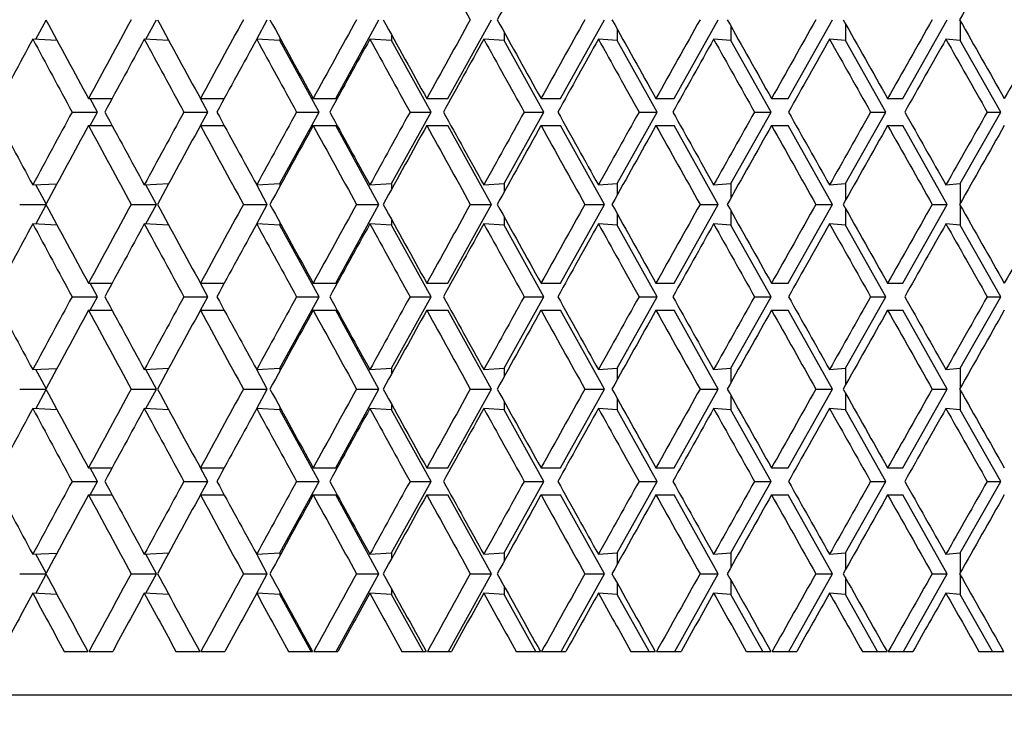
# Model space of a CAD drawing. Units: millimetres. Extents: x 64 to 2312, y 64 to 1616.
# Drawn here: x 1768 to 1775, y 1220 to 1225 of the extents above; entities that cross this region are included whole.
import ezdxf

# ---------------------------------------------------------------- set-up
doc = ezdxf.new("R2010")
doc.units = ezdxf.units.MM
doc.header["$LTSCALE"] = 8
for name, color, linetype, lineweight, true_color in [('Dimension (ISO)', 7, 'Continuous', 18, 0x00003f), ('Visible (ISO)', 7, 'Continuous', 25, 0x00003f), ('Visible Narrow (ISO)', 7, 'Continuous', 25, 0x00003f)]:
    doc.layers.add(name, color=color, linetype=linetype, lineweight=lineweight, true_color=true_color)
doc.styles.add('Samuel Heath (ISO)', font='tahoma.ttf')
doc.dimstyles.new('Samuel Heath (ISO)', dxfattribs={"dimscale": 8, "dimtxt": 3, "dimasz": 2.5, "dimexe": 1, "dimexo": 1.5, "dimgap": 0.762, "dimtad": 0, "dimtih": 1, "dimtoh": 1, "dimrnd": 1e-08, "dimzin": 0, "dimdsep": 46, "dimtxsty": 'Samuel Heath (ISO)', "dimcen": 0.09, "dimdle": 10, "dimclrd": 256, "dimclre": 256, "dimclrt": 256, "dimazin": 0, "dimtfac": 1, "dimtmove": 0, "dimatfit": 3, "dimfxl": 0, "dimtolj": 1, "dimtzin": 0, "dimlwd": 15, "dimlwe": 15, "dimarcsym": 0})

# ---------------------------------------------------------------- blocks, each defined once
blk = doc.blocks.new('*D13')
at = {"layer": 'Defpoints', "color": 0, "transparency": 16777216}
for p in [(1781.9536, 1459.7854), (1390.7637, 441.7854), (1744.3536, 441.7854)]:
    blk.add_point(p, dxfattribs=at)
at = {"layer": 'Dimension (ISO)', "color": 176, "lineweight": 15, "true_color": 0x000080, "transparency": 16777216}
for p, q in [((1769.9536, 1459.7854), (1382.7637, 1459.7854)), ((1390.7637, 1439.7854), (1390.7637, 1061.799)), ((1390.7637, 461.7854), (1390.7637, 1018.2088)), ((1732.3536, 441.7854), (1382.7637, 441.7854))]:
    blk.add_line(p, q, dxfattribs=at)
at = {"layer": 'Dimension (ISO)', "color": 176, "true_color": 0x000080, "transparency": 16777216}
for points in [[(1387.4303, 1439.7854), (1394.097, 1439.7854), (1390.7637, 1459.7854)], [(1387.4303, 461.7854), (1394.097, 461.7854), (1390.7637, 441.7854)]]:
    blk.add_solid(points, dxfattribs=at)
at = {"layer": 'Dimension (ISO)', "color": 176, "lineweight": 18, "true_color": 0x000080, "transparency": 16777216, "insert": (1390.7637, 1055.703), "char_height": 24, "attachment_point": 2, "style": 'Samuel Heath (ISO)'}
blk.add_mtext('\\A1;1018.00 [40 1/16]', dxfattribs=at)
blk = doc.blocks.new('*D14')
at = {"layer": 'Defpoints', "color": 0, "transparency": 16777216}
for p in [(1781.9536, 1459.7854), (1195.3231, 346.5854), (1707.8414, 346.5854)]:
    blk.add_point(p, dxfattribs=at)
at = {"layer": 'Dimension (ISO)', "color": 176, "lineweight": 15, "true_color": 0x000080, "transparency": 16777216}
for p, q in [((1769.9536, 1459.7854), (1187.3231, 1459.7854)), ((1195.3231, 1439.7854), (1195.3231, 881.1616)), ((1195.3231, 366.5854), (1195.3231, 837.5713)), ((1695.8414, 346.5854), (1187.3231, 346.5854))]:
    blk.add_line(p, q, dxfattribs=at)
at = {"layer": 'Dimension (ISO)', "color": 176, "true_color": 0x000080, "transparency": 16777216}
for points in [[(1191.9897, 1439.7854), (1198.6564, 1439.7854), (1195.3231, 1459.7854)], [(1191.9897, 366.5854), (1198.6564, 366.5854), (1195.3231, 346.5854)]]:
    blk.add_solid(points, dxfattribs=at)
at = {"layer": 'Dimension (ISO)', "color": 176, "lineweight": 18, "true_color": 0x000080, "transparency": 16777216, "insert": (1195.3231, 875.0656), "char_height": 24, "attachment_point": 2, "style": 'Samuel Heath (ISO)'}
blk.add_mtext('\\A1;1113.20 [43 13/16]', dxfattribs=at)
blk = doc.blocks.new('*D15')
at = {"layer": 'Defpoints', "color": 0, "transparency": 16777216}
for p in [(1519.8229, 1459.7854), (1781.9536, 1459.7854), (1669.0136, 1161.3239)]:
    blk.add_point(p, dxfattribs=at)
at = {"layer": 'Dimension (ISO)', "color": 176, "lineweight": 15, "true_color": 0x000080, "transparency": 16777216}
for p, q in [((1769.9536, 1459.7854), (1511.8229, 1459.7854)), ((1519.8229, 1439.7854), (1519.8229, 1328.4707)), ((1519.8229, 1181.3239), (1519.8229, 1284.8804)), ((1657.0136, 1161.3239), (1511.8229, 1161.3239))]:
    blk.add_line(p, q, dxfattribs=at)
at = {"layer": 'Dimension (ISO)', "color": 176, "true_color": 0x000080, "transparency": 16777216}
for points in [[(1516.4895, 1439.7854), (1523.1562, 1439.7854), (1519.8229, 1459.7854)], [(1516.4895, 1181.3239), (1523.1562, 1181.3239), (1519.8229, 1161.3239)]]:
    blk.add_solid(points, dxfattribs=at)
at = {"layer": 'Dimension (ISO)', "color": 176, "lineweight": 18, "true_color": 0x000080, "transparency": 16777216, "insert": (1519.8229, 1322.3747), "char_height": 24, "attachment_point": 2, "style": 'Samuel Heath (ISO)'}
blk.add_mtext('\\A1;298.46 [11 3/4]', dxfattribs=at)

msp = doc.modelspace()

# ---------------------------------------------------------------- linework, layer by layer
at = {"layer": 'Visible (ISO)'}
for p, q in [((1767.9918, 1224.7842), (1768.0619, 1224.9148)), ((1768.7466, 1224.7847), (1768.8191, 1224.9188)), ((1769.5071, 1224.7852), (1769.5799, 1224.9188)), ((1770.0492, 1224.3779), (1770.3462, 1224.9188)), ((1770.8186, 1224.3779), (1771.1175, 1224.9188)), ((1771.5929, 1224.3779), (1771.8936, 1224.9188)), ((1771.9812, 1224.8541), (1771.9812, 1224.7762)), ((1772.3717, 1224.3779), (1772.6741, 1224.9188)), ((1772.7622, 1224.8733), (1772.7622, 1224.7762)), ((1773.1547, 1224.3779), (1773.4587, 1224.9188)), ((1773.5472, 1224.8924), (1773.5472, 1224.7762)), ((1773.9416, 1224.3779), (1774.247, 1224.9188)), ((1774.3359, 1224.9112), (1774.3359, 1224.7762)), ((1768.1364, 1224.7768), (1767.9701, 1224.7853)), ((1768.9035, 1224.7763), (1768.7356, 1224.7853)), ((1769.6658, 1224.7762), (1769.5069, 1224.7853)), ((1769.6658, 1224.7951), (1769.6658, 1224.7762)), ((1770.4326, 1224.7762), (1770.2836, 1224.7853)), ((1770.4326, 1224.815), (1770.4326, 1224.7762)), ((1771.2045, 1224.7762), (1771.0655, 1224.7853)), ((1771.2045, 1224.8347), (1771.2045, 1224.7762)), ((1771.9812, 1224.7762), (1771.8522, 1224.7853)), ((1772.7622, 1224.7762), (1772.6433, 1224.7853)), ((1773.5472, 1224.7762), (1773.4385, 1224.7853)), ((1774.3359, 1224.7762), (1774.2374, 1224.7853)), ((1769.9353, 1224.2854), (1769.6658, 1224.7762)), ((1770.7039, 1224.2854), (1770.4326, 1224.7762)), ((1771.4775, 1224.2854), (1771.2045, 1224.7762)), ((1772.2556, 1224.2854), (1771.9812, 1224.7762)), ((1773.038, 1224.2854), (1772.7622, 1224.7762)), ((1773.8244, 1224.2854), (1773.5472, 1224.7762)), ((1774.6143, 1224.2854), (1774.3359, 1224.7762)), ((1768.3521, 1224.3779), (1768.5145, 1224.3779)), ((1768.4142, 1224.2854), (1768.3641, 1224.3779)), ((1769.1205, 1224.3779), (1769.2842, 1224.3779)), ((1769.1719, 1224.2854), (1769.1215, 1224.3779)), ((1769.8946, 1224.3779), (1770.0492, 1224.3779)), ((1770.674, 1224.3779), (1770.8186, 1224.3779)), ((1771.4583, 1224.3779), (1771.5929, 1224.3779)), ((1772.2472, 1224.3779), (1772.3717, 1224.3779)), ((1773.0404, 1224.3779), (1773.1547, 1224.3779)), ((1773.8375, 1224.3779), (1773.9416, 1224.3779)), ((1768.2398, 1224.2854), (1768.4142, 1224.2854)), ((1768.3641, 1224.1929), (1768.4142, 1224.2854)), ((1769.0074, 1224.2854), (1769.1719, 1224.2854)), ((1769.1215, 1224.1929), (1769.1719, 1224.2854)), ((1769.6658, 1223.7945), (1769.9353, 1224.2854)), ((1769.7807, 1224.2854), (1769.9353, 1224.2854)), ((1770.4326, 1223.7945), (1770.7039, 1224.2854)), ((1770.5593, 1224.2854), (1770.7039, 1224.2854)), ((1771.2045, 1223.7945), (1771.4775, 1224.2854)), ((1771.343, 1224.2854), (1771.4775, 1224.2854)), ((1771.9812, 1223.7945), (1772.2556, 1224.2854)), ((1772.1312, 1224.2854), (1772.2556, 1224.2854)), ((1772.7622, 1223.7945), (1773.038, 1224.2854)), ((1772.9238, 1224.2854), (1773.038, 1224.2854)), ((1773.5472, 1223.7945), (1773.8244, 1224.2854)), ((1773.7204, 1224.2854), (1773.8244, 1224.2854)), ((1774.3359, 1223.7945), (1774.6143, 1224.2854)), ((1774.5205, 1224.2854), (1774.6143, 1224.2854)), ((1768.3521, 1224.1929), (1768.5145, 1224.1929)), ((1769.1205, 1224.1929), (1769.2842, 1224.1929)), ((1769.8946, 1224.1929), (1770.0492, 1224.1929)), ((1770.3462, 1223.652), (1770.0492, 1224.1929)), ((1770.674, 1224.1929), (1770.8186, 1224.1929)), ((1771.1175, 1223.652), (1770.8186, 1224.1929)), ((1771.4583, 1224.1929), (1771.5929, 1224.1929)), ((1771.8936, 1223.652), (1771.5929, 1224.1929)), ((1772.2472, 1224.1929), (1772.3717, 1224.1929)), ((1772.6741, 1223.652), (1772.3717, 1224.1929)), ((1773.0404, 1224.1929), (1773.1547, 1224.1929)), ((1773.4587, 1223.652), (1773.1547, 1224.1929)), ((1773.8375, 1224.1929), (1773.9416, 1224.1929)), ((1774.247, 1223.652), (1773.9416, 1224.1929)), ((1767.9701, 1223.7855), (1768.1364, 1223.7939)), ((1768.0619, 1223.6559), (1767.9918, 1223.7866)), ((1768.7356, 1223.7855), (1768.9035, 1223.7945)), ((1768.8191, 1223.652), (1768.7466, 1223.7861)), ((1769.5069, 1223.7855), (1769.6658, 1223.7945)), ((1769.5799, 1223.652), (1769.5071, 1223.7855)), ((1769.6658, 1223.7945), (1769.6658, 1223.7757)), ((1770.2836, 1223.7855), (1770.4326, 1223.7945)), ((1770.4326, 1223.7945), (1770.4326, 1223.7558)), ((1771.0655, 1223.7855), (1771.2045, 1223.7945)), ((1771.2045, 1223.7945), (1771.2045, 1223.7361)), ((1771.8522, 1223.7855), (1771.9812, 1223.7945)), ((1771.9812, 1223.7945), (1771.9812, 1223.7167)), ((1772.6433, 1223.7855), (1772.7622, 1223.7945)), ((1772.7622, 1223.7945), (1772.7622, 1223.6974)), ((1773.4385, 1223.7855), (1773.5472, 1223.7945)), ((1773.5472, 1223.7945), (1773.5472, 1223.6784)), ((1774.2374, 1223.7855), (1774.3359, 1223.7945)), ((1774.3359, 1223.7945), (1774.3359, 1223.6595)), ((1767.8803, 1223.652), (1768.0598, 1223.652)), ((1767.9918, 1223.5174), (1768.0619, 1223.6481)), ((1768.6452, 1223.652), (1768.8191, 1223.652)), ((1768.7466, 1223.5179), (1768.8191, 1223.652)), ((1769.4158, 1223.652), (1769.5799, 1223.652)), ((1769.5071, 1223.5185), (1769.5799, 1223.652)), ((1770.0492, 1223.1112), (1770.3462, 1223.652)), ((1770.192, 1223.652), (1770.3462, 1223.652)), ((1770.8186, 1223.1112), (1771.1175, 1223.652)), ((1770.9733, 1223.652), (1771.1175, 1223.652)), ((1771.5929, 1223.1112), (1771.8936, 1223.652)), ((1771.7594, 1223.652), (1771.8936, 1223.652)), ((1772.3717, 1223.1112), (1772.6741, 1223.652)), ((1772.55, 1223.652), (1772.6741, 1223.652)), ((1773.1547, 1223.1112), (1773.4587, 1223.652)), ((1773.3447, 1223.652), (1773.4587, 1223.652)), ((1773.9416, 1223.1112), (1774.247, 1223.652)), ((1774.1432, 1223.652), (1774.247, 1223.652)), ((1774.3359, 1223.6445), (1774.3359, 1223.5095)), ((1771.2045, 1223.5679), (1771.2045, 1223.5095)), ((1771.9812, 1223.5874), (1771.9812, 1223.5095)), ((1772.7622, 1223.6066), (1772.7622, 1223.5095)), ((1773.5472, 1223.6257), (1773.5472, 1223.5095)), ((1768.1364, 1223.5101), (1767.9701, 1223.5185)), ((1768.9035, 1223.5095), (1768.7356, 1223.5185)), ((1769.6658, 1223.5095), (1769.5069, 1223.5185)), ((1769.6658, 1223.5283), (1769.6658, 1223.5095)), ((1769.9353, 1223.0187), (1769.6658, 1223.5095)), ((1770.4326, 1223.5095), (1770.2836, 1223.5185)), ((1770.4326, 1223.5483), (1770.4326, 1223.5095)), ((1770.7039, 1223.0187), (1770.4326, 1223.5095)), ((1771.2045, 1223.5095), (1771.0655, 1223.5185)), ((1771.4775, 1223.0187), (1771.2045, 1223.5095)), ((1771.9812, 1223.5095), (1771.8522, 1223.5185)), ((1772.2556, 1223.0187), (1771.9812, 1223.5095)), ((1772.7622, 1223.5095), (1772.6433, 1223.5185)), ((1773.038, 1223.0187), (1772.7622, 1223.5095)), ((1773.5472, 1223.5095), (1773.4385, 1223.5185)), ((1773.8244, 1223.0187), (1773.5472, 1223.5095)), ((1774.3359, 1223.5095), (1774.2374, 1223.5185)), ((1774.6143, 1223.0187), (1774.3359, 1223.5095)), ((1768.3521, 1223.1112), (1768.5145, 1223.1112)), ((1768.4142, 1223.0187), (1768.3641, 1223.1112)), ((1769.1205, 1223.1112), (1769.2842, 1223.1112)), ((1769.1719, 1223.0187), (1769.1215, 1223.1112)), ((1769.8946, 1223.1112), (1770.0492, 1223.1112)), ((1770.674, 1223.1112), (1770.8186, 1223.1112)), ((1771.4583, 1223.1112), (1771.5929, 1223.1112)), ((1772.2472, 1223.1112), (1772.3717, 1223.1112)), ((1773.0404, 1223.1112), (1773.1547, 1223.1112)), ((1773.8375, 1223.1112), (1773.9416, 1223.1112)), ((1768.2398, 1223.0187), (1768.4142, 1223.0187)), ((1768.3641, 1222.9262), (1768.4142, 1223.0187)), ((1769.0074, 1223.0187), (1769.1719, 1223.0187)), ((1769.1215, 1222.9262), (1769.1719, 1223.0187)), ((1769.6658, 1222.5278), (1769.9353, 1223.0187)), ((1769.7807, 1223.0187), (1769.9353, 1223.0187)), ((1770.4326, 1222.5278), (1770.7039, 1223.0187)), ((1770.5593, 1223.0187), (1770.7039, 1223.0187)), ((1771.2045, 1222.5278), (1771.4775, 1223.0187)), ((1771.343, 1223.0187), (1771.4775, 1223.0187)), ((1771.9812, 1222.5278), (1772.2556, 1223.0187)), ((1772.1312, 1223.0187), (1772.2556, 1223.0187)), ((1772.7622, 1222.5278), (1773.038, 1223.0187)), ((1772.9238, 1223.0187), (1773.038, 1223.0187)), ((1773.5472, 1222.5278), (1773.8244, 1223.0187)), ((1773.7204, 1223.0187), (1773.8244, 1223.0187)), ((1774.3359, 1222.5278), (1774.6143, 1223.0187)), ((1774.5205, 1223.0187), (1774.6143, 1223.0187)), ((1768.3521, 1222.9262), (1768.5145, 1222.9262)), ((1769.1205, 1222.9262), (1769.2842, 1222.9262)), ((1769.8946, 1222.9262), (1770.0492, 1222.9262)), ((1770.3462, 1222.3853), (1770.0492, 1222.9262)), ((1770.674, 1222.9262), (1770.8186, 1222.9262)), ((1771.1175, 1222.3853), (1770.8186, 1222.9262)), ((1771.4583, 1222.9262), (1771.5929, 1222.9262)), ((1771.8936, 1222.3853), (1771.5929, 1222.9262)), ((1772.2472, 1222.9262), (1772.3717, 1222.9262)), ((1772.6741, 1222.3853), (1772.3717, 1222.9262)), ((1773.0404, 1222.9262), (1773.1547, 1222.9262)), ((1773.4587, 1222.3853), (1773.1547, 1222.9262)), ((1773.8375, 1222.9262), (1773.9416, 1222.9262)), ((1774.247, 1222.3853), (1773.9416, 1222.9262)), ((1767.9701, 1222.5188), (1768.1364, 1222.5272)), ((1768.0619, 1222.3892), (1767.9918, 1222.5199)), ((1768.7356, 1222.5188), (1768.9035, 1222.5278)), ((1768.8191, 1222.3853), (1768.7466, 1222.5194)), ((1769.5069, 1222.5188), (1769.6658, 1222.5278)), ((1769.5799, 1222.3853), (1769.5071, 1222.5188)), ((1769.6658, 1222.5278), (1769.6658, 1222.509)), ((1770.2836, 1222.5188), (1770.4326, 1222.5278)), ((1770.4326, 1222.5278), (1770.4326, 1222.489)), ((1771.0655, 1222.5188), (1771.2045, 1222.5278)), ((1771.2045, 1222.5278), (1771.2045, 1222.4694)), ((1771.8522, 1222.5188), (1771.9812, 1222.5278)), ((1771.9812, 1222.5278), (1771.9812, 1222.4499)), ((1772.6433, 1222.5188), (1772.7622, 1222.5278)), ((1772.7622, 1222.5278), (1772.7622, 1222.4307)), ((1773.4385, 1222.5188), (1773.5472, 1222.5278)), ((1773.5472, 1222.5278), (1773.5472, 1222.4117)), ((1774.2374, 1222.5188), (1774.3359, 1222.5278)), ((1774.3359, 1222.5278), (1774.3359, 1222.3928)), ((1767.8803, 1222.3853), (1768.0598, 1222.3853)), ((1767.9918, 1222.2507), (1768.0619, 1222.3814)), ((1768.6452, 1222.3853), (1768.8191, 1222.3853)), ((1768.7466, 1222.2512), (1768.8191, 1222.3853)), ((1769.4158, 1222.3853), (1769.5799, 1222.3853)), ((1769.5071, 1222.2518), (1769.5799, 1222.3853)), ((1770.0492, 1221.8444), (1770.3462, 1222.3853)), ((1770.192, 1222.3853), (1770.3462, 1222.3853)), ((1770.8186, 1221.8444), (1771.1175, 1222.3853)), ((1770.9733, 1222.3853), (1771.1175, 1222.3853)), ((1771.5929, 1221.8444), (1771.8936, 1222.3853)), ((1771.7594, 1222.3853), (1771.8936, 1222.3853)), ((1772.3717, 1221.8444), (1772.6741, 1222.3853)), ((1772.55, 1222.3853), (1772.6741, 1222.3853)), ((1773.1547, 1221.8444), (1773.4587, 1222.3853)), ((1773.3447, 1222.3853), (1773.4587, 1222.3853)), ((1773.5472, 1222.3589), (1773.5472, 1222.2428)), ((1773.9416, 1221.8444), (1774.247, 1222.3853)), ((1774.1432, 1222.3853), (1774.247, 1222.3853)), ((1774.3359, 1222.3778), (1774.3359, 1222.2428)), ((1771.2045, 1222.3012), (1771.2045, 1222.2428)), ((1771.9812, 1222.3207), (1771.9812, 1222.2428)), ((1772.7622, 1222.3399), (1772.7622, 1222.2428)), ((1768.1364, 1222.2434), (1767.9701, 1222.2518)), ((1768.9035, 1222.2428), (1768.7356, 1222.2518)), ((1769.6658, 1222.2428), (1769.5069, 1222.2518)), ((1769.6658, 1222.2616), (1769.6658, 1222.2428)), ((1769.9353, 1221.7519), (1769.6658, 1222.2428)), ((1770.4326, 1222.2428), (1770.2836, 1222.2518)), ((1770.4326, 1222.2815), (1770.4326, 1222.2428)), ((1770.7039, 1221.7519), (1770.4326, 1222.2428)), ((1771.2045, 1222.2428), (1771.0655, 1222.2518)), ((1771.4775, 1221.7519), (1771.2045, 1222.2428)), ((1771.9812, 1222.2428), (1771.8522, 1222.2518)), ((1772.2556, 1221.7519), (1771.9812, 1222.2428)), ((1772.7622, 1222.2428), (1772.6433, 1222.2518)), ((1773.038, 1221.7519), (1772.7622, 1222.2428)), ((1773.5472, 1222.2428), (1773.4385, 1222.2518)), ((1773.8244, 1221.7519), (1773.5472, 1222.2428)), ((1774.3359, 1222.2428), (1774.2374, 1222.2518)), ((1774.6143, 1221.7519), (1774.3359, 1222.2428)), ((1768.3521, 1221.8444), (1768.5145, 1221.8444)), ((1768.4142, 1221.7519), (1768.3641, 1221.8444)), ((1769.1205, 1221.8444), (1769.2842, 1221.8444)), ((1769.1719, 1221.7519), (1769.1215, 1221.8444)), ((1769.8946, 1221.8444), (1770.0492, 1221.8444)), ((1770.674, 1221.8444), (1770.8186, 1221.8444)), ((1771.4583, 1221.8444), (1771.5929, 1221.8444)), ((1772.2472, 1221.8444), (1772.3717, 1221.8444)), ((1773.0404, 1221.8444), (1773.1547, 1221.8444)), ((1773.8375, 1221.8444), (1773.9416, 1221.8444)), ((1768.2398, 1221.7519), (1768.4142, 1221.7519)), ((1768.3641, 1221.6594), (1768.4142, 1221.7519)), ((1769.0074, 1221.7519), (1769.1719, 1221.7519)), ((1769.1215, 1221.6594), (1769.1719, 1221.7519)), ((1769.6658, 1221.2611), (1769.9353, 1221.7519)), ((1769.7807, 1221.7519), (1769.9353, 1221.7519)), ((1770.4326, 1221.2611), (1770.7039, 1221.7519)), ((1770.5593, 1221.7519), (1770.7039, 1221.7519)), ((1771.2045, 1221.2611), (1771.4775, 1221.7519)), ((1771.343, 1221.7519), (1771.4775, 1221.7519)), ((1771.9812, 1221.2611), (1772.2556, 1221.7519)), ((1772.1312, 1221.7519), (1772.2556, 1221.7519)), ((1772.7622, 1221.2611), (1773.038, 1221.7519)), ((1772.9238, 1221.7519), (1773.038, 1221.7519)), ((1773.5472, 1221.2611), (1773.8244, 1221.7519)), ((1773.7204, 1221.7519), (1773.8244, 1221.7519)), ((1774.3359, 1221.2611), (1774.6143, 1221.7519)), ((1774.5205, 1221.7519), (1774.6143, 1221.7519)), ((1768.3521, 1221.6594), (1768.5145, 1221.6594)), ((1769.1205, 1221.6594), (1769.2842, 1221.6594)), ((1769.8946, 1221.6594), (1770.0492, 1221.6594)), ((1770.3462, 1221.1186), (1770.0492, 1221.6594)), ((1770.674, 1221.6594), (1770.8186, 1221.6594)), ((1771.1175, 1221.1186), (1770.8186, 1221.6594)), ((1771.4583, 1221.6594), (1771.5929, 1221.6594)), ((1771.8936, 1221.1186), (1771.5929, 1221.6594)), ((1772.2472, 1221.6594), (1772.3717, 1221.6594)), ((1772.6741, 1221.1186), (1772.3717, 1221.6594)), ((1773.0404, 1221.6594), (1773.1547, 1221.6594)), ((1773.4587, 1221.1186), (1773.1547, 1221.6594)), ((1773.8375, 1221.6594), (1773.9416, 1221.6594)), ((1774.247, 1221.1186), (1773.9416, 1221.6594)), ((1767.9701, 1221.2521), (1768.1364, 1221.2605)), ((1768.0619, 1221.1225), (1767.9918, 1221.2532)), ((1768.7356, 1221.2521), (1768.9035, 1221.2611)), ((1768.8191, 1221.1186), (1768.7466, 1221.2526)), ((1769.5069, 1221.2521), (1769.6658, 1221.2611)), ((1769.5799, 1221.1186), (1769.5071, 1221.2521)), ((1769.6658, 1221.2611), (1769.6658, 1221.2423)), ((1770.2836, 1221.2521), (1770.4326, 1221.2611)), ((1770.4326, 1221.2611), (1770.4326, 1221.2223)), ((1771.0655, 1221.2521), (1771.2045, 1221.2611)), ((1771.2045, 1221.2611), (1771.2045, 1221.2026)), ((1771.8522, 1221.2521), (1771.9812, 1221.2611)), ((1771.9812, 1221.2611), (1771.9812, 1221.1832)), ((1772.6433, 1221.2521), (1772.7622, 1221.2611)), ((1772.7622, 1221.2611), (1772.7622, 1221.164)), ((1773.4385, 1221.2521), (1773.5472, 1221.2611)), ((1773.5472, 1221.2611), (1773.5472, 1221.1449)), ((1774.2374, 1221.2521), (1774.3359, 1221.2611)), ((1774.3359, 1221.2611), (1774.3359, 1221.1261)), ((1767.8803, 1221.1186), (1768.0598, 1221.1186)), ((1767.9918, 1220.984), (1768.0619, 1221.1147)), ((1768.6452, 1221.1186), (1768.8191, 1221.1186)), ((1768.7466, 1220.9845), (1768.8191, 1221.1186)), ((1769.4158, 1221.1186), (1769.5799, 1221.1186)), ((1769.5071, 1220.9851), (1769.5799, 1221.1186)), ((1770.0534, 1220.5854), (1770.3462, 1221.1186)), ((1770.192, 1221.1186), (1770.3462, 1221.1186)), ((1770.8228, 1220.5854), (1771.1175, 1221.1186)), ((1770.9733, 1221.1186), (1771.1175, 1221.1186)), ((1771.5971, 1220.5854), (1771.8936, 1221.1186)), ((1771.7594, 1221.1186), (1771.8936, 1221.1186)), ((1772.376, 1220.5854), (1772.6741, 1221.1186)), ((1772.55, 1221.1186), (1772.6741, 1221.1186)), ((1772.7622, 1221.0732), (1772.7622, 1220.976)), ((1773.159, 1220.5854), (1773.4587, 1221.1186)), ((1773.3447, 1221.1186), (1773.4587, 1221.1186)), ((1773.5472, 1221.0922), (1773.5472, 1220.976)), ((1773.9459, 1220.5854), (1774.247, 1221.1186)), ((1774.1432, 1221.1186), (1774.247, 1221.1186)), ((1774.3359, 1221.1111), (1774.3359, 1220.976)), ((1770.4326, 1221.0148), (1770.4326, 1220.976)), ((1771.2045, 1221.0345), (1771.2045, 1220.976)), ((1771.9812, 1221.0539), (1771.9812, 1220.976)), ((1768.1364, 1220.9767), (1767.9701, 1220.9851)), ((1768.9035, 1220.9761), (1768.7356, 1220.9851)), ((1769.6658, 1220.976), (1769.5069, 1220.9851)), ((1769.6658, 1220.9949), (1769.6658, 1220.976)), ((1769.8803, 1220.5854), (1769.6658, 1220.976)), ((1770.4326, 1220.976), (1770.2836, 1220.9851)), ((1770.6485, 1220.5854), (1770.4326, 1220.976)), ((1771.2045, 1220.976), (1771.0655, 1220.9851)), ((1771.4218, 1220.5854), (1771.2045, 1220.976)), ((1771.9812, 1220.976), (1771.8522, 1220.9851)), ((1772.1996, 1220.5854), (1771.9812, 1220.976)), ((1772.7622, 1220.976), (1772.6433, 1220.9851)), ((1772.9817, 1220.5854), (1772.7622, 1220.976)), ((1773.5472, 1220.976), (1773.4385, 1220.9851)), ((1773.7678, 1220.5854), (1773.5472, 1220.976)), ((1774.3359, 1220.976), (1774.2374, 1220.9851)), ((1774.5575, 1220.5854), (1774.3359, 1220.976)), ((1768.1857, 1220.5854), (1768.3479, 1220.5854)), ((1768.3562, 1220.5854), (1768.5187, 1220.5854)), ((1768.9529, 1220.5854), (1769.1163, 1220.5854)), ((1769.1247, 1220.5854), (1769.2884, 1220.5854)), ((1769.7258, 1220.5854), (1769.8904, 1220.5854)), ((1769.8988, 1220.5854), (1770.0637, 1220.5854)), ((1770.504, 1220.5854), (1770.6697, 1220.5854)), ((1770.6782, 1220.5854), (1770.8441, 1220.5854)), ((1771.2873, 1220.5854), (1771.454, 1220.5854)), ((1771.4626, 1220.5854), (1771.6295, 1220.5854)), ((1772.0753, 1220.5854), (1772.2429, 1220.5854)), ((1772.2515, 1220.5854), (1772.4194, 1220.5854)), ((1772.8676, 1220.5854), (1773.0361, 1220.5854)), ((1773.0447, 1220.5854), (1773.2134, 1220.5854)), ((1773.6638, 1220.5854), (1773.8332, 1220.5854)), ((1773.8418, 1220.5854), (1774.0113, 1220.5854)), ((1774.4637, 1220.5854), (1774.6338, 1220.5854))]:
    msp.add_line(p, q, dxfattribs=at)
for centre, major_axis, ratio, start_param, end_param in [((1781.9536, 1225.4596), (38.0457, -67.3762), 0.127265, 4.640649, 4.648656), ((1781.9536, 1225.4596), (38.1783, 67.3992), 0.118155, 1.637626, 1.645633), ((1781.9536, 1225.4596), (38.6078, 67.4762), 0.081766, 1.617546, 1.625553), ((1781.9536, 1224.3779), (37.586, -67.2995), 0.154627, 4.618238, 4.626245), ((1781.9536, 1224.3779), (37.586, 67.2995), 0.154627, 1.648933, 1.65694), ((1781.9536, 1224.3779), (37.7497, -67.3263), 0.145501, 4.62298, 4.630987), ((1781.9536, 1224.3779), (37.7497, 67.3263), 0.145501, 1.644191, 1.652198), ((1781.9536, 1224.3779), (37.9029, -67.3519), 0.13638, 4.627783, 4.63579), ((1781.9536, 1224.3779), (37.9029, 67.3519), 0.13638, 1.639388, 1.647395), ((1781.9536, 1224.3779), (38.0457, -67.3762), 0.127265, 4.632642, 4.640649), ((1781.9536, 1224.3779), (38.0457, 67.3762), 0.127265, 1.634529, 1.642536), ((1781.9536, 1224.3779), (38.1783, -67.3992), 0.118155, 4.637553, 4.64556), ((1781.9536, 1224.3779), (38.1783, 67.3992), 0.118155, 1.629619, 1.637626), ((1781.9536, 1224.3779), (38.3007, -67.4207), 0.109051, 4.642511, 4.650518), ((1781.9536, 1224.3779), (38.3007, 67.4207), 0.109051, 1.62466, 1.632667), ((1781.9536, 1224.3779), (38.413, -67.4408), 0.099951, 4.647513, 4.65552), ((1781.9536, 1224.3779), (38.413, 67.4408), 0.099951, 1.619658, 1.627665), ((1781.9536, 1224.3779), (38.5154, -67.4593), 0.090856, 4.652555, 4.660562), ((1781.9536, 1224.3779), (38.5154, 67.4593), 0.090856, 1.614617, 1.622624), ((1781.9536, 1224.3779), (38.6078, -67.4762), 0.081766, 4.657632, 4.665639), ((1781.9536, 1224.3779), (38.6078, 67.4762), 0.081766, 1.609539, 1.617546), ((1781.9536, 1224.0779), (37.4118, 67.2716), 0.163759, 1.651145, 1.658546), ((1781.9536, 1224.0779), (37.586, -67.2995), 0.154627, 4.615773, 4.623173), ((1781.9536, 1224.0779), (37.586, 67.2995), 0.154627, 1.646468, 1.653868), ((1781.9536, 1224.0779), (37.7497, -67.3263), 0.145501, 4.620515, 4.627915), ((1781.9536, 1224.0779), (37.7497, 67.3263), 0.145501, 1.641726, 1.649126), ((1781.9536, 1224.0779), (37.9029, -67.3519), 0.13638, 4.625318, 4.632718), ((1781.9536, 1224.0779), (37.9029, 67.3519), 0.13638, 1.636923, 1.644324), ((1781.9536, 1224.0779), (38.0457, -67.3762), 0.127265, 4.630177, 4.637577), ((1781.9536, 1224.0779), (38.0457, 67.3762), 0.127265, 1.632064, 1.639465), ((1781.9536, 1224.0779), (38.1783, -67.3992), 0.118155, 4.635088, 4.642488), ((1781.9536, 1224.0779), (38.1783, 67.3992), 0.118155, 1.627154, 1.634554), ((1781.9536, 1224.0779), (38.3007, -67.4207), 0.109051, 4.640046, 4.647446), ((1781.9536, 1224.0779), (38.3007, 67.4207), 0.109051, 1.622195, 1.629596), ((1781.9536, 1224.0779), (38.413, -67.4408), 0.099951, 4.645048, 4.652448), ((1781.9536, 1224.0779), (38.413, 67.4408), 0.099951, 1.617193, 1.624593), ((1781.9536, 1224.0779), (38.5154, -67.4593), 0.090856, 4.65009, 4.65749), ((1781.9536, 1224.0779), (38.5154, 67.4593), 0.090856, 1.612152, 1.619552), ((1781.9536, 1224.0779), (38.6078, -67.4762), 0.081766, 4.655167, 4.662567), ((1781.9536, 1224.4929), (37.4118, -67.2716), 0.163759, 4.62464, 4.63204), ((1781.9536, 1224.4929), (37.586, 67.2995), 0.154627, 1.660012, 1.667412), ((1781.9536, 1224.4929), (37.586, -67.2995), 0.154627, 4.629317, 4.636717), ((1781.9536, 1224.4929), (37.7497, 67.3263), 0.145501, 1.65527, 1.66267), ((1781.9536, 1224.4929), (37.7497, -67.3263), 0.145501, 4.634059, 4.641459), ((1781.9536, 1224.4929), (37.9029, 67.3519), 0.13638, 1.650467, 1.657867), ((1781.9536, 1224.4929), (37.9029, -67.3519), 0.13638, 4.638862, 4.646262), ((1781.9536, 1224.4929), (38.0457, 67.3762), 0.127265, 1.645608, 1.653008), ((1781.9536, 1224.4929), (38.0457, -67.3762), 0.127265, 4.643721, 4.651121), ((1781.9536, 1224.4929), (38.1783, 67.3992), 0.118155, 1.640698, 1.648098), ((1781.9536, 1224.4929), (38.1783, -67.3992), 0.118155, 4.648631, 4.656032), ((1781.9536, 1224.4929), (38.3007, 67.4207), 0.109051, 1.635739, 1.643139), ((1781.9536, 1224.4929), (38.3007, -67.4207), 0.109051, 4.65359, 4.66099), ((1781.9536, 1224.4929), (38.413, 67.4408), 0.099951, 1.630737, 1.638137), ((1781.9536, 1224.4929), (38.413, -67.4408), 0.099951, 4.658592, 4.665992), ((1781.9536, 1224.4929), (38.5154, 67.4593), 0.090856, 1.625695, 1.633096), ((1781.9536, 1224.4929), (38.5154, -67.4593), 0.090856, 4.663634, 4.671034), ((1781.9536, 1224.4929), (38.6078, 67.4762), 0.081766, 1.620618, 1.628018), ((1781.9536, 1224.1929), (37.586, 67.2995), 0.154627, 1.65694, 1.664947), ((1781.9536, 1224.1929), (37.586, -67.2995), 0.154627, 4.626245, 4.634252), ((1781.9536, 1224.1929), (37.7497, 67.3263), 0.145501, 1.652198, 1.660205), ((1781.9536, 1224.1929), (37.7497, -67.3263), 0.145501, 4.630987, 4.638994), ((1781.9536, 1224.1929), (37.9029, 67.3519), 0.13638, 1.647395, 1.655402), ((1781.9536, 1224.1929), (37.9029, -67.3519), 0.13638, 4.63579, 4.643797), ((1781.9536, 1224.1929), (38.0457, 67.3762), 0.127265, 1.642536, 1.650543), ((1781.9536, 1224.1929), (38.0457, -67.3762), 0.127265, 4.640649, 4.648656), ((1781.9536, 1224.1929), (38.1783, 67.3992), 0.118155, 1.637626, 1.645633), ((1781.9536, 1224.1929), (38.1783, -67.3992), 0.118155, 4.64556, 4.653567), ((1781.9536, 1224.1929), (38.3007, 67.4207), 0.109051, 1.632667, 1.640674), ((1781.9536, 1224.1929), (38.3007, -67.4207), 0.109051, 4.650518, 4.658525), ((1781.9536, 1224.1929), (38.413, 67.4408), 0.099951, 1.627665, 1.635672), ((1781.9536, 1224.1929), (38.413, -67.4408), 0.099951, 4.65552, 4.663527), ((1781.9536, 1224.1929), (38.5154, 67.4593), 0.090856, 1.622624, 1.630631), ((1781.9536, 1224.1929), (38.5154, -67.4593), 0.090856, 4.660562, 4.668569), ((1781.9536, 1224.1929), (38.6078, 67.4762), 0.081766, 1.617546, 1.625553), ((1781.9536, 1223.1112), (37.586, -67.2995), 0.154627, 4.618238, 4.626245), ((1781.9536, 1223.1112), (37.586, 67.2995), 0.154627, 1.648933, 1.65694), ((1781.9536, 1223.1112), (37.7497, -67.3263), 0.145501, 4.62298, 4.630987), ((1781.9536, 1223.1112), (37.7497, 67.3263), 0.145501, 1.644191, 1.652198), ((1781.9536, 1223.1112), (37.9029, -67.3519), 0.13638, 4.627783, 4.63579), ((1781.9536, 1223.1112), (37.9029, 67.3519), 0.13638, 1.639388, 1.647395), ((1781.9536, 1223.1112), (38.0457, -67.3762), 0.127265, 4.632642, 4.640649), ((1781.9536, 1223.1112), (38.0457, 67.3762), 0.127265, 1.634529, 1.642536), ((1781.9536, 1223.1112), (38.1783, -67.3992), 0.118155, 4.637553, 4.64556), ((1781.9536, 1223.1112), (38.1783, 67.3992), 0.118155, 1.629619, 1.637626), ((1781.9536, 1223.1112), (38.3007, -67.4207), 0.109051, 4.642511, 4.650518), ((1781.9536, 1223.1112), (38.3007, 67.4207), 0.109051, 1.62466, 1.632667), ((1781.9536, 1223.1112), (38.413, -67.4408), 0.099951, 4.647513, 4.65552), ((1781.9536, 1223.1112), (38.413, 67.4408), 0.099951, 1.619658, 1.627665), ((1781.9536, 1223.1112), (38.5154, -67.4593), 0.090856, 4.652555, 4.660562), ((1781.9536, 1223.1112), (38.5154, 67.4593), 0.090856, 1.614617, 1.622624), ((1781.9536, 1223.1112), (38.6078, -67.4762), 0.081766, 4.657632, 4.665639), ((1781.9536, 1223.1112), (38.6078, 67.4762), 0.081766, 1.609539, 1.617546), ((1781.9536, 1222.8112), (37.4118, 67.2716), 0.163759, 1.651145, 1.658546), ((1781.9536, 1222.8112), (37.586, -67.2995), 0.154627, 4.615773, 4.623173), ((1781.9536, 1222.8112), (37.586, 67.2995), 0.154627, 1.646468, 1.653868), ((1781.9536, 1222.8112), (37.7497, -67.3263), 0.145501, 4.620515, 4.627915), ((1781.9536, 1222.8112), (37.7497, 67.3263), 0.145501, 1.641726, 1.649126), ((1781.9536, 1222.8112), (37.9029, -67.3519), 0.13638, 4.625318, 4.632718), ((1781.9536, 1222.8112), (37.9029, 67.3519), 0.13638, 1.636923, 1.644324), ((1781.9536, 1222.8112), (38.0457, -67.3762), 0.127265, 4.630177, 4.637577), ((1781.9536, 1222.8112), (38.0457, 67.3762), 0.127265, 1.632064, 1.639465), ((1781.9536, 1222.8112), (38.1783, -67.3992), 0.118155, 4.635088, 4.642488), ((1781.9536, 1222.8112), (38.1783, 67.3992), 0.118155, 1.627154, 1.634554), ((1781.9536, 1222.8112), (38.3007, -67.4207), 0.109051, 4.640046, 4.647446), ((1781.9536, 1222.8112), (38.3007, 67.4207), 0.109051, 1.622195, 1.629596), ((1781.9536, 1222.8112), (38.413, -67.4408), 0.099951, 4.645048, 4.652448), ((1781.9536, 1222.8112), (38.413, 67.4408), 0.099951, 1.617193, 1.624593), ((1781.9536, 1222.8112), (38.5154, -67.4593), 0.090856, 4.65009, 4.65749), ((1781.9536, 1222.8112), (38.5154, 67.4593), 0.090856, 1.612152, 1.619552), ((1781.9536, 1222.8112), (38.6078, -67.4762), 0.081766, 4.655167, 4.662567), ((1781.9536, 1223.2262), (37.4118, -67.2716), 0.163759, 4.62464, 4.63204), ((1781.9536, 1223.2262), (37.586, 67.2995), 0.154627, 1.660012, 1.667412), ((1781.9536, 1223.2262), (37.586, -67.2995), 0.154627, 4.629317, 4.636717), ((1781.9536, 1223.2262), (37.7497, 67.3263), 0.145501, 1.65527, 1.66267), ((1781.9536, 1223.2262), (37.7497, -67.3263), 0.145501, 4.634059, 4.641459), ((1781.9536, 1223.2262), (37.9029, 67.3519), 0.13638, 1.650467, 1.657867), ((1781.9536, 1223.2262), (37.9029, -67.3519), 0.13638, 4.638862, 4.646262), ((1781.9536, 1223.2262), (38.0457, 67.3762), 0.127265, 1.645608, 1.653008), ((1781.9536, 1223.2262), (38.0457, -67.3762), 0.127265, 4.643721, 4.651121), ((1781.9536, 1223.2262), (38.1783, 67.3992), 0.118155, 1.640698, 1.648098), ((1781.9536, 1223.2262), (38.1783, -67.3992), 0.118155, 4.648631, 4.656032), ((1781.9536, 1223.2262), (38.3007, 67.4207), 0.109051, 1.635739, 1.643139), ((1781.9536, 1223.2262), (38.3007, -67.4207), 0.109051, 4.65359, 4.66099), ((1781.9536, 1223.2262), (38.413, 67.4408), 0.099951, 1.630737, 1.638137), ((1781.9536, 1223.2262), (38.413, -67.4408), 0.099951, 4.658592, 4.665992), ((1781.9536, 1223.2262), (38.5154, 67.4593), 0.090856, 1.625695, 1.633096), ((1781.9536, 1223.2262), (38.5154, -67.4593), 0.090856, 4.663634, 4.671034), ((1781.9536, 1223.2262), (38.6078, 67.4762), 0.081766, 1.620618, 1.628018), ((1781.9536, 1222.9262), (37.586, 67.2995), 0.154627, 1.65694, 1.664947), ((1781.9536, 1222.9262), (37.586, -67.2995), 0.154627, 4.626245, 4.634252), ((1781.9536, 1222.9262), (37.7497, 67.3263), 0.145501, 1.652198, 1.660205), ((1781.9536, 1222.9262), (37.7497, -67.3263), 0.145501, 4.630987, 4.638994), ((1781.9536, 1222.9262), (37.9029, 67.3519), 0.13638, 1.647395, 1.655402), ((1781.9536, 1222.9262), (37.9029, -67.3519), 0.13638, 4.63579, 4.643797), ((1781.9536, 1222.9262), (38.0457, 67.3762), 0.127265, 1.642536, 1.650543), ((1781.9536, 1222.9262), (38.0457, -67.3762), 0.127265, 4.640649, 4.648656), ((1781.9536, 1222.9262), (38.1783, 67.3992), 0.118155, 1.637626, 1.645633), ((1781.9536, 1222.9262), (38.1783, -67.3992), 0.118155, 4.64556, 4.653567), ((1781.9536, 1222.9262), (38.3007, 67.4207), 0.109051, 1.632667, 1.640674), ((1781.9536, 1222.9262), (38.3007, -67.4207), 0.109051, 4.650518, 4.658525), ((1781.9536, 1222.9262), (38.413, 67.4408), 0.099951, 1.627665, 1.635672), ((1781.9536, 1222.9262), (38.413, -67.4408), 0.099951, 4.65552, 4.663527), ((1781.9536, 1222.9262), (38.5154, 67.4593), 0.090856, 1.622624, 1.630631), ((1781.9536, 1222.9262), (38.5154, -67.4593), 0.090856, 4.660562, 4.668569), ((1781.9536, 1222.9262), (38.6078, 67.4762), 0.081766, 1.617546, 1.625553), ((1781.9536, 1221.8444), (37.586, -67.2995), 0.154627, 4.618238, 4.626245), ((1781.9536, 1221.8444), (37.586, 67.2995), 0.154627, 1.648933, 1.65694), ((1781.9536, 1221.8444), (37.7497, -67.3263), 0.145501, 4.62298, 4.630987), ((1781.9536, 1221.8444), (37.7497, 67.3263), 0.145501, 1.644191, 1.652198), ((1781.9536, 1221.8444), (37.9029, -67.3519), 0.13638, 4.627783, 4.63579), ((1781.9536, 1221.8444), (37.9029, 67.3519), 0.13638, 1.639388, 1.647395), ((1781.9536, 1221.8444), (38.0457, -67.3762), 0.127265, 4.632642, 4.640649), ((1781.9536, 1221.8444), (38.0457, 67.3762), 0.127265, 1.634529, 1.642536), ((1781.9536, 1221.8444), (38.1783, -67.3992), 0.118155, 4.637553, 4.64556), ((1781.9536, 1221.8444), (38.1783, 67.3992), 0.118155, 1.629619, 1.637626), ((1781.9536, 1221.8444), (38.3007, -67.4207), 0.109051, 4.642511, 4.650518), ((1781.9536, 1221.8444), (38.3007, 67.4207), 0.109051, 1.62466, 1.632667), ((1781.9536, 1221.8444), (38.413, -67.4408), 0.099951, 4.647513, 4.65552), ((1781.9536, 1221.8444), (38.413, 67.4408), 0.099951, 1.619658, 1.627665), ((1781.9536, 1221.8444), (38.5154, -67.4593), 0.090856, 4.652555, 4.660562), ((1781.9536, 1221.8444), (38.5154, 67.4593), 0.090856, 1.614617, 1.622624), ((1781.9536, 1221.8444), (38.6078, -67.4762), 0.081766, 4.657632, 4.665639), ((1781.9536, 1221.5444), (37.4118, 67.2716), 0.163759, 1.651145, 1.658546), ((1781.9536, 1221.5444), (37.586, -67.2995), 0.154627, 4.615773, 4.623173), ((1781.9536, 1221.5444), (37.586, 67.2995), 0.154627, 1.646468, 1.653868), ((1781.9536, 1221.5444), (37.7497, -67.3263), 0.145501, 4.620515, 4.627915), ((1781.9536, 1221.5444), (37.7497, 67.3263), 0.145501, 1.641726, 1.649126), ((1781.9536, 1221.5444), (37.9029, -67.3519), 0.13638, 4.625318, 4.632718), ((1781.9536, 1221.5444), (37.9029, 67.3519), 0.13638, 1.636923, 1.644324), ((1781.9536, 1221.5444), (38.0457, -67.3762), 0.127265, 4.630177, 4.637577), ((1781.9536, 1221.5444), (38.0457, 67.3762), 0.127265, 1.632064, 1.639465), ((1781.9536, 1221.5444), (38.1783, -67.3992), 0.118155, 4.635088, 4.642488), ((1781.9536, 1221.5444), (38.1783, 67.3992), 0.118155, 1.627154, 1.634554), ((1781.9536, 1221.5444), (38.3007, -67.4207), 0.109051, 4.640046, 4.647446), ((1781.9536, 1221.5444), (38.3007, 67.4207), 0.109051, 1.622195, 1.629596), ((1781.9536, 1221.5444), (38.413, -67.4408), 0.099951, 4.645048, 4.652448), ((1781.9536, 1221.5444), (38.413, 67.4408), 0.099951, 1.617193, 1.624593), ((1781.9536, 1221.5444), (38.5154, -67.4593), 0.090856, 4.65009, 4.65749), ((1781.9536, 1221.5444), (38.5154, 67.4593), 0.090856, 1.612152, 1.619552), ((1781.9536, 1221.5444), (38.6078, -67.4762), 0.081766, 4.655167, 4.662567), ((1781.9536, 1221.9594), (37.4118, -67.2716), 0.163759, 4.62464, 4.63204), ((1781.9536, 1221.9594), (37.586, 67.2995), 0.154627, 1.660012, 1.667412), ((1781.9536, 1221.9594), (37.586, -67.2995), 0.154627, 4.629317, 4.636717), ((1781.9536, 1221.9594), (37.7497, 67.3263), 0.145501, 1.65527, 1.66267), ((1781.9536, 1221.9594), (37.7497, -67.3263), 0.145501, 4.634059, 4.641459), ((1781.9536, 1221.9594), (37.9029, 67.3519), 0.13638, 1.650467, 1.657867), ((1781.9536, 1221.9594), (37.9029, -67.3519), 0.13638, 4.638862, 4.646262), ((1781.9536, 1221.9594), (38.0457, 67.3762), 0.127265, 1.645608, 1.653008), ((1781.9536, 1221.9594), (38.0457, -67.3762), 0.127265, 4.643721, 4.651121), ((1781.9536, 1221.9594), (38.1783, 67.3992), 0.118155, 1.640698, 1.648098), ((1781.9536, 1221.9594), (38.1783, -67.3992), 0.118155, 4.648631, 4.656032), ((1781.9536, 1221.9594), (38.3007, 67.4207), 0.109051, 1.635739, 1.643139), ((1781.9536, 1221.9594), (38.3007, -67.4207), 0.109051, 4.65359, 4.66099), ((1781.9536, 1221.9594), (38.413, 67.4408), 0.099951, 1.630737, 1.638137), ((1781.9536, 1221.9594), (38.413, -67.4408), 0.099951, 4.658592, 4.665992), ((1781.9536, 1221.9594), (38.5154, 67.4593), 0.090856, 1.625695, 1.633096), ((1781.9536, 1221.9594), (38.5154, -67.4593), 0.090856, 4.663634, 4.671034), ((1781.9536, 1221.9594), (38.6078, 67.4762), 0.081766, 1.620618, 1.628018), ((1781.9536, 1221.6594), (37.586, 67.2995), 0.154627, 1.65694, 1.664947), ((1781.9536, 1221.6594), (37.586, -67.2995), 0.154627, 4.626245, 4.634252), ((1781.9536, 1221.6594), (37.7497, 67.3263), 0.145501, 1.652198, 1.660205), ((1781.9536, 1221.6594), (37.7497, -67.3263), 0.145501, 4.630987, 4.638994), ((1781.9536, 1221.6594), (37.9029, 67.3519), 0.13638, 1.647395, 1.655402), ((1781.9536, 1221.6594), (37.9029, -67.3519), 0.13638, 4.63579, 4.643797), ((1781.9536, 1221.6594), (38.0457, 67.3762), 0.127265, 1.642536, 1.650543), ((1781.9536, 1221.6594), (38.0457, -67.3762), 0.127265, 4.640649, 4.648656), ((1781.9536, 1221.6594), (38.1783, 67.3992), 0.118155, 1.637626, 1.645633), ((1781.9536, 1221.6594), (38.1783, -67.3992), 0.118155, 4.64556, 4.653567), ((1781.9536, 1221.6594), (38.3007, 67.4207), 0.109051, 1.632667, 1.640674), ((1781.9536, 1221.6594), (38.3007, -67.4207), 0.109051, 4.650518, 4.658525), ((1781.9536, 1221.6594), (38.413, 67.4408), 0.099951, 1.627665, 1.635672), ((1781.9536, 1221.6594), (38.413, -67.4408), 0.099951, 4.65552, 4.663527), ((1781.9536, 1221.6594), (38.5154, 67.4593), 0.090856, 1.622624, 1.630631), ((1781.9536, 1221.6594), (38.5154, -67.4593), 0.090856, 4.660562, 4.668569), ((1781.9536, 1221.6594), (38.6078, 67.4762), 0.081766, 1.617546, 1.625553), ((1781.9536, 1220.5777), (37.586, -67.2995), 0.154627, 4.618238, 4.626131), ((1781.9536, 1220.5777), (37.586, 67.2995), 0.154627, 1.648933, 1.656826), ((1781.9536, 1220.5777), (37.7497, -67.3263), 0.145501, 4.62298, 4.630873), ((1781.9536, 1220.5777), (37.7497, 67.3263), 0.145501, 1.644191, 1.652084), ((1781.9536, 1220.5777), (37.9029, -67.3519), 0.13638, 4.627783, 4.635676), ((1781.9536, 1220.5777), (37.9029, 67.3519), 0.13638, 1.639388, 1.647282), ((1781.9536, 1220.5777), (38.0457, -67.3762), 0.127265, 4.632642, 4.640535), ((1781.9536, 1220.5777), (38.0457, 67.3762), 0.127265, 1.634529, 1.642423), ((1781.9536, 1220.5777), (38.1783, -67.3992), 0.118155, 4.637553, 4.645446), ((1781.9536, 1220.5777), (38.1783, 67.3992), 0.118155, 1.629619, 1.637512), ((1781.9536, 1220.5777), (38.3007, -67.4207), 0.109051, 4.642511, 4.650404), ((1781.9536, 1220.5777), (38.3007, 67.4207), 0.109051, 1.62466, 1.632554), ((1781.9536, 1220.5777), (38.413, -67.4408), 0.099951, 4.647513, 4.655406), ((1781.9536, 1220.5777), (38.413, 67.4408), 0.099951, 1.619658, 1.627552), ((1781.9536, 1220.5777), (38.5154, -67.4593), 0.090856, 4.652555, 4.660448), ((1781.9536, 1220.5777), (38.5154, 67.4593), 0.090856, 1.614617, 1.62251), ((1781.9536, 1220.5777), (38.6078, -67.4762), 0.081766, 4.657632, 4.665525), ((1781.9536, 1220.2777), (37.4118, 67.2716), 0.163759, 1.651145, 1.657062), ((1781.9536, 1220.2777), (37.586, -67.2995), 0.154627, 4.615773, 4.62169), ((1781.9536, 1220.2777), (37.586, 67.2995), 0.154627, 1.646468, 1.652385), ((1781.9536, 1220.2777), (37.7497, -67.3263), 0.145501, 4.620515, 4.626432), ((1781.9536, 1220.2777), (37.7497, 67.3263), 0.145501, 1.641726, 1.647643), ((1781.9536, 1220.2777), (37.9029, -67.3519), 0.13638, 4.625318, 4.631235), ((1781.9536, 1220.2777), (37.9029, 67.3519), 0.13638, 1.636923, 1.64284), ((1781.9536, 1220.2777), (38.0457, -67.3762), 0.127265, 4.630177, 4.636094), ((1781.9536, 1220.2777), (38.0457, 67.3762), 0.127265, 1.632064, 1.637982), ((1781.9536, 1220.2777), (38.1783, -67.3992), 0.118155, 4.635088, 4.641005), ((1781.9536, 1220.2777), (38.1783, 67.3992), 0.118155, 1.627154, 1.633071), ((1781.9536, 1220.2777), (38.3007, -67.4207), 0.109051, 4.640046, 4.645963), ((1781.9536, 1220.2777), (38.3007, 67.4207), 0.109051, 1.622195, 1.628112), ((1781.9536, 1220.2777), (38.413, -67.4408), 0.099951, 4.645048, 4.650965), ((1781.9536, 1220.2777), (38.413, 67.4408), 0.099951, 1.617193, 1.62311), ((1781.9536, 1220.2777), (38.5154, -67.4593), 0.090856, 4.65009, 4.656007), ((1781.9536, 1220.2777), (38.5154, 67.4593), 0.090856, 1.612152, 1.618069), ((1781.9536, 1220.2777), (38.6078, -67.4762), 0.081766, 4.655167, 4.661084)]:
    msp.add_ellipse(centre, major_axis=major_axis, ratio=ratio, start_param=start_param, end_param=end_param, dxfattribs=at)
at = {"layer": 'Visible Narrow (ISO)'}
msp.add_line((1820.9536, 1220.2854), (1742.9536, 1220.2854), dxfattribs=at)

# ---------------------------------------------------------------- dimensions: what is measured, and where the dimension line sits
at = {"layer": 'Dimension (ISO)', "color": 176, "lineweight": 18, "true_color": 0x000080}
for base, p1, p2, angle, picture, middle in [((1195.3231, 346.5854), (1781.9536, 1459.7854), (1707.8414, 346.5854), 270, '*D14', (1195.3231, 859.3664)), ((1390.7637, 441.7854), (1781.9536, 1459.7854), (1744.3536, 441.7854), 270, '*D13', (1390.7637, 1040.0039)), ((1519.8229, 1459.7854), (1669.0136, 1161.3239), (1781.9536, 1459.7854), 90, '*D15', (1519.8229, 1306.6755))]:
    dim = msp.add_linear_dim(base=base, p1=p1, p2=p2, angle=angle, dimstyle='Samuel Heath (ISO)', override={"dimgap": 0.762, "dimdec": 2, "dimtol": 0, "dimlim": 0, "dimtp": 0, "dimtm": 0, "dimtdec": 2, "dimtofl": 0, "dimatfit": 1}, dxfattribs=at)
    dim.commit()
    dim.dimension.update_dxf_attribs({"geometry": picture, "text_midpoint": middle, "dimtype": 160})

doc.saveas('drawing.dxf')
